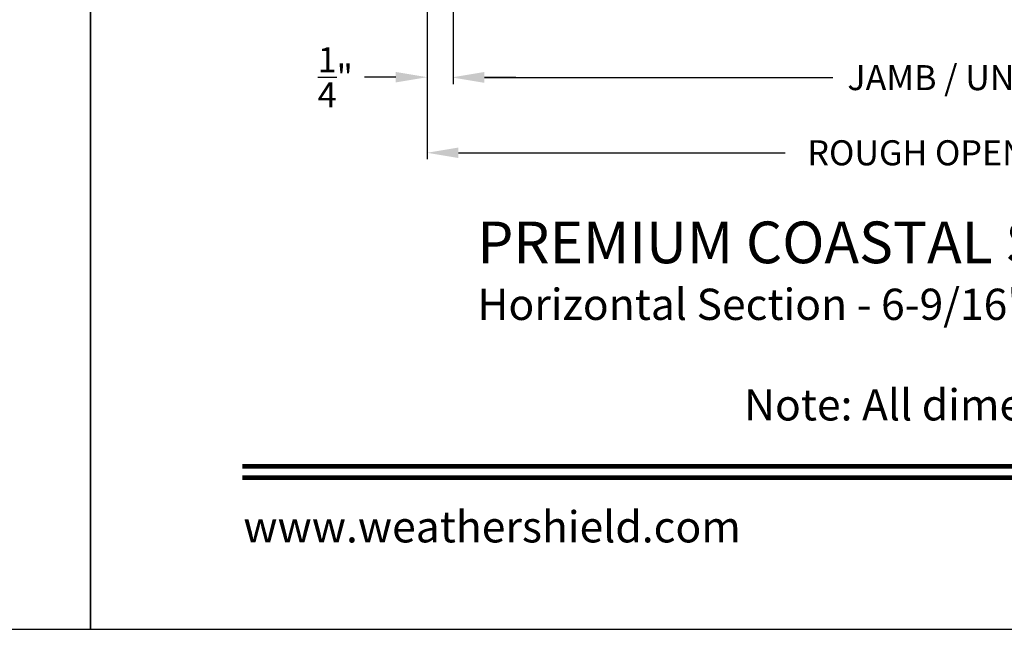
# Model space of a CAD drawing. Extents: x 0 to 68, y 0 to 44.
# Drawn here: x 33.3 to 42.8, y 0 to 5.8 of the extents above; entities that cross this region are included whole.
import ezdxf
from ezdxf.enums import TextEntityAlignment as Align

# ---------------------------------------------------------------- set-up
doc = ezdxf.new("R2010")
doc.units = 0
doc.header["$LTSCALE"] = 2
doc.header["$MEASUREMENT"] = 0
doc.header["$PDMODE"] = 3
doc.layers.get('0').update_dxf_attribs({"linetype": 'CONTINUOUS'})
doc.layers.get('DEFPOINTS').update_dxf_attribs({"color": 3, "linetype": 'CONTINUOUS'})
doc.styles.add('Arial', font='arial.ttf')
doc.styles.get("Standard").update_dxf_attribs({"font": 'arial.ttf'})
doc.dimstyles.get("Standard").update_dxf_attribs({"dimtxt": 0.24, "dimasz": 0.3, "dimexe": 0.0625, "dimexo": 0.18, "dimgap": 0.09, "dimtad": 0, "dimdec": 4, "dimzin": 0, "dimdsep": 46, "dimlunit": 4, "dimtxsty": 'Standard', "dimcen": 0, "dimadec": 5, "dimazin": 0, "dimtfac": 1, "dimtdec": 4, "dimtofl": 0, "dimtmove": 2, "dimatfit": 3, "dimfxl": 1, "dimtolj": 1, "dimtzin": 0, "dimarcsym": 0})

# ---------------------------------------------------------------- blocks, each defined once
blk = doc.blocks.new('*D251')
at = {"color": 0, "lineweight": -2, "transparency": 16777216}
for p, q in [((37.47702517018365, 6.902845711445657), (37.47702517018365, 5.228745633136782)), ((48.04828252217021, 6.902845711396999), (48.04828252217021, 5.228745633136782)), ((37.77702517018365, 5.291245633136782), (41.1168284710064, 5.291245633136782)), ((47.74828252217021, 5.291245633136782), (44.40847922134746, 5.291245633136782))]:
    blk.add_line(p, q, dxfattribs=at)
at = {"color": 0, "transparency": 16777216}
for points in [[(37.77702517018365, 5.341245633136782), (37.77702517018365, 5.241245633136782), (37.47702517018365, 5.291245633136782)], [(47.74828252217021, 5.341245633136782), (47.74828252217021, 5.241245633136782), (48.04828252217021, 5.291245633136782)]]:
    blk.add_solid(points, dxfattribs=at)
at = {"layer": 'DEFPOINTS', "color": 0, "transparency": 16777216}
for p in [(37.47702517018365, 7.082845711445657), (48.04828252217021, 7.082845711396999), (48.04828252217021, 5.291245633136782)]:
    blk.add_point(p, dxfattribs=at)
at = {"color": 0, "transparency": 16777216, "insert": (42.76265384617693, 5.291245633136782), "char_height": 0.24, "attachment_point": 5}
blk.add_mtext('\\A1;JAMB / UNIT WIDTH', dxfattribs=at)
blk = doc.blocks.new('*D254')
at = {"color": 0, "lineweight": -2, "transparency": 16777216}
for p, q in [((37.22702517011385, 6.916301403010443), (37.22702517011385, 4.508175952566035)), ((48.29828252217021, 6.925207384200981), (48.29828252217021, 4.508175952566035)), ((37.52702517011384, 4.570675952566035), (40.65974797983917, 4.570675952566035)), ((47.99828252217021, 4.570675952566035), (44.86555971244489, 4.570675952566035))]:
    blk.add_line(p, q, dxfattribs=at)
at = {"color": 0, "transparency": 16777216}
for points in [[(37.52702517011384, 4.620675952566034), (37.52702517011384, 4.520675952566035), (37.22702517011385, 4.570675952566035)], [(47.99828252217021, 4.620675952566034), (47.99828252217021, 4.520675952566035), (48.29828252217021, 4.570675952566035)]]:
    blk.add_solid(points, dxfattribs=at)
at = {"layer": 'DEFPOINTS', "color": 0, "transparency": 16777216}
for p in [(37.22702517011385, 7.096301403010443), (48.29828252217021, 7.10520738420098), (48.29828252217021, 4.570675952566035)]:
    blk.add_point(p, dxfattribs=at)
at = {"color": 0, "transparency": 16777216, "insert": (42.76265384614203, 4.570675952566035), "char_height": 0.24, "attachment_point": 5}
blk.add_mtext('\\A1;ROUGH OPENING WIDTH', dxfattribs=at)
blk = doc.blocks.new('*D256')
at = {"color": 0, "lineweight": -2, "transparency": 16777216}
for p, q in [((37.22702517011385, 6.916301403010443), (37.22702517011385, 5.233048708326237)), ((37.47702517018365, 6.154134309944716), (37.47702517018365, 5.233048708326237)), ((36.92702517011385, 5.295548708326237), (36.62702517011385, 5.295548708326237)), ((37.77702517018365, 5.295548708326237), (38.07702517018365, 5.295548708326237))]:
    blk.add_line(p, q, dxfattribs=at)
at = {"color": 0, "transparency": 16777216}
for points in [[(36.92702517011385, 5.345548708326237), (36.92702517011385, 5.245548708326237), (37.22702517011385, 5.295548708326237)], [(37.77702517018365, 5.345548708326237), (37.77702517018365, 5.245548708326237), (37.47702517018365, 5.295548708326237)]]:
    blk.add_solid(points, dxfattribs=at)
at = {"layer": 'DEFPOINTS', "color": 0, "transparency": 16777216}
for p in [(37.22702517011385, 7.096301403010443), (37.47702517018365, 6.334134309944716), (37.22702517011385, 5.295548708326237)]:
    blk.add_point(p, dxfattribs=at)
at = {"color": 0, "transparency": 16777216, "insert": (36.34645667657884, 5.295548708326237), "char_height": 0.24, "attachment_point": 5}
blk.add_mtext('\\A1;{\\H1x;\\S1/4;}"', dxfattribs=at)

msp = doc.modelspace()

# ---------------------------------------------------------------- linework, layer by layer
for points in [[(0, 44.00001045739361), (0, 0), (34.0000080807132, 0), (34.0000080807132, 44.00001045739361)], [(34.0000080807132, 44.00001045739361), (34.0000080807132, 0), (68.0000161614264, 0), (68.0000161614264, 44.00001045739361)]]:
    msp.add_lwpolyline(points, close=True)
at = {"const_width": 0.04545455625763799}
for points in [[(35.45455388095763, 1.56258425670336), (66.54547036118197, 1.56258425670336)], [(35.45455388095763, 1.454545800244489), (66.54547036118197, 1.454545800244489)]]:
    msp.add_lwpolyline(points, dxfattribs=at)

# ---------------------------------------------------------------- texts
at = {"style": 'Arial'}
for s, height, p in [('%%UPREMIUM COASTAL SG DOUBLE HUNG (1105)', 0.4, (37.7092468125494, 3.511097930642848)), ('Horizontal Section - 6-9/16" Jamb', 0.3, (37.70884587447699, 2.967053704812599))]:
    msp.add_text(s, height=height, dxfattribs=at).set_placement(p)
msp.add_text('Note: All dimensions are approximate.  Weather Shield reserves the right to change specifications without notice.', height=0.3000000713004108, dxfattribs=at).set_placement((51.0000121210698, 2.003096018870849), align=Align.CENTER)
msp.add_text('www.weathershield.com', height=0.3000000713004108, dxfattribs=at).set_placement((35.46440619365808, 0.7395988207481992), align=Align.BOTTOM_LEFT)

# ---------------------------------------------------------------- dimensions: what is measured, and where the dimension line sits
dim = msp.add_linear_dim(base=(37.22702517011385, 5.295548708326237), p1=(37.47702517018365, 6.334134309944716), p2=(37.22702517011385, 7.096301403010443), dimstyle='Standard', override={"dimrnd": 0.0005, "dimpost": '\\X', "dimtdec": 3})
dim.commit()
dim.dimension.update_dxf_attribs({"geometry": '*D256', "text_midpoint": (36.34645667657884, 5.295548708326237), "dimtype": 160})
for base, p1, p2, text, picture, middle in [((48.29828252217021, 4.570675952566035), (37.22702517011385, 7.096301403010443), (48.29828252217021, 7.10520738420098), 'ROUGH OPENING WIDTH', '*D254', (42.76265384614203, 4.570675952566035)), ((48.04828252217021, 5.291245633136782), (37.47702517018365, 7.082845711445657), (48.04828252217021, 7.082845711396999), 'JAMB / UNIT WIDTH', '*D251', (42.76265384617693, 5.291245633136782))]:
    dim = msp.add_linear_dim(base=base, p1=p1, p2=p2, text=text, dimstyle='Standard', override={"dimrnd": 0.0005, "dimpost": '\\X', "dimtdec": 3})
    dim.commit()
    dim.dimension.update_dxf_attribs({"geometry": picture, "text_midpoint": middle, "dimtype": 160})

doc.saveas('drawing.dxf')
